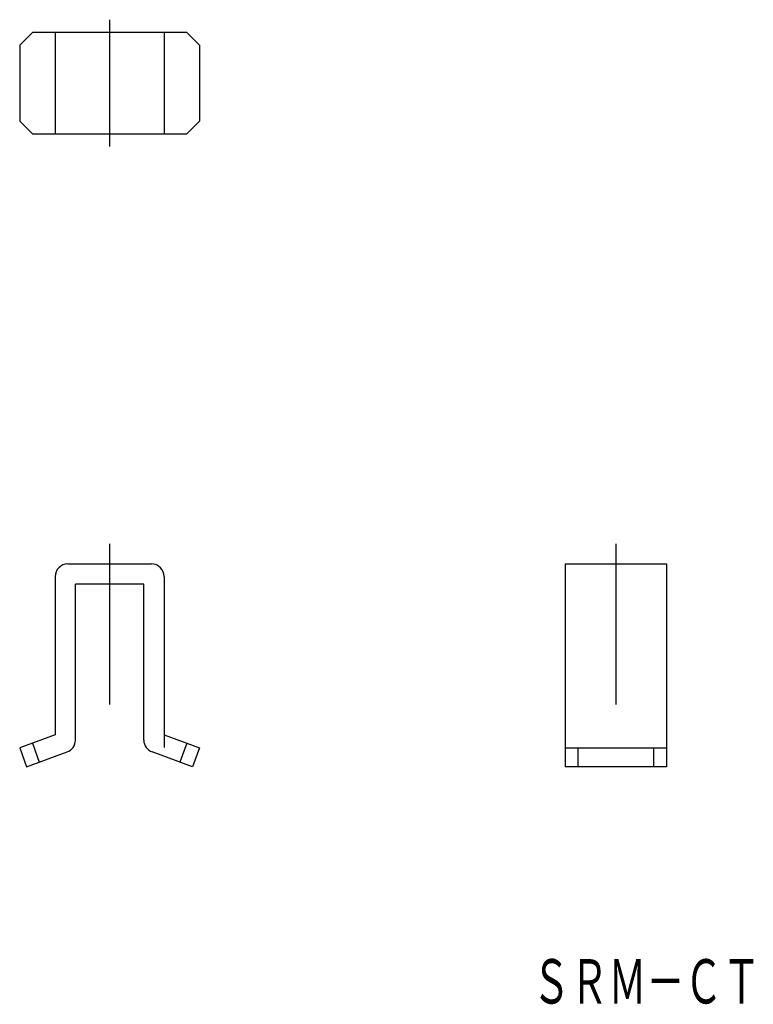
# Model space of a CAD drawing. Extents: x -217.8 to -159.9, y -272 to -194.3.
import ezdxf
from ezdxf.enums import TextEntityAlignment as Align

# ---------------------------------------------------------------- set-up
doc = ezdxf.new("R2010")
doc.units = 0
doc.linetypes.add('DASHDOT', pattern=[25.4, 12.7, -6.35, 0, -6.35])
doc.layers.add('1', color=7, linetype='CONTINUOUS')
doc.styles.add('MDRAFSTD', font='TXT', dxfattribs={"bigfont": 'BIGFONT'})

msp = doc.modelspace()

# ---------------------------------------------------------------- linework, layer by layer
at = {"layer": '1', "color": 7, "linetype": 'DASHDOT'}
for p, q in [((-210.711, -194.318), (-210.711, -204.318)), ((-210.711, -235.679), (-210.711, -252.536)), ((-170.751, -235.679), (-170.751, -254.282))]:
    msp.add_line(p, q, dxfattribs=at)
at = {"layer": '1', "color": 7, "linetype": 'CONTINUOUS'}
for p, q in [((-217.811, -196.318), (-216.811, -195.318)), ((-204.611, -195.318), (-216.811, -195.318)), ((-215.011, -195.318), (-215.011, -203.318)), ((-206.411, -195.318), (-206.411, -203.318)), ((-203.611, -196.318), (-204.611, -195.318)), ((-217.811, -196.318), (-217.811, -202.318)), ((-203.611, -196.318), (-203.611, -202.318)), ((-217.811, -202.318), (-216.811, -203.318)), ((-203.611, -202.318), (-204.611, -203.318)), ((-216.811, -203.318), (-204.611, -203.318)), ((-214.011, -237.279), (-207.411, -237.279)), ((-174.751, -237.279), (-174.751, -253.282)), ((-174.751, -237.279), (-166.751, -237.279)), ((-166.751, -237.279), (-166.751, -253.282)), ((-215.011, -238.279), (-215.011, -250.497)), ((-206.411, -238.279), (-206.411, -247.231)), ((-208.011, -238.879), (-213.411, -238.879)), ((-213.411, -251.179), (-213.411, -238.879)), ((-208.011, -251.179), (-208.011, -238.879)), ((-206.411, -247.231), (-206.41, -251.759)), ((-215.011, -249.479), (-215.011, -250.759)), ((-215.011, -250.759), (-217.811, -251.778)), ((-206.411, -250.759), (-203.611, -251.778)), ((-217.811, -251.778), (-217.263, -253.282)), ((-216.811, -251.414), (-216.263, -252.918)), ((-204.611, -251.414), (-205.158, -252.918)), ((-203.611, -251.778), (-204.158, -253.282)), ((-174.751, -251.778), (-166.751, -251.778)), ((-173.751, -251.778), (-173.751, -253.282)), ((-167.751, -253.282), (-167.751, -251.778)), ((-217.263, -253.282), (-214.069, -252.119)), ((-204.158, -253.282), (-207.353, -252.119)), ((-166.751, -253.282), (-174.751, -253.282))]:
    msp.add_line(p, q, dxfattribs=at)
for centre, start, end in [((-214.011, -238.279), 90, 180), ((-207.411, -238.279), 0, 90), ((-214.411, -251.179), 290, 0), ((-207.011, -251.179), 180, 250)]:
    msp.add_arc(centre, 1, start, end, dxfattribs=at)

# ---------------------------------------------------------------- texts
at = {"layer": '1', "color": 7, "linetype": 'CONTINUOUS', "style": 'MDRAFSTD', "width": 0.751736}
msp.add_text('ＳＲＭ－ＣＴ', height=3.5, dxfattribs=at).set_placement((-177.355, -271.972), (-159.332, -271.972), align=Align.FIT)

doc.saveas('drawing.dxf')
